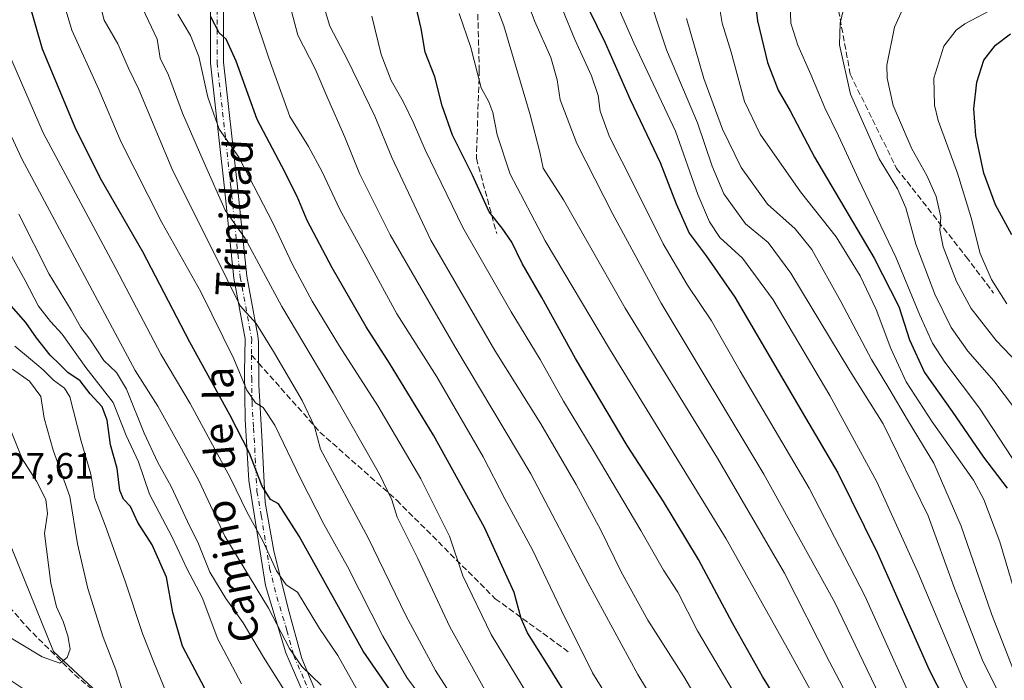
# Model space of a CAD drawing. Units: metres. Extents: x 596889 to 600322, y 4752249 to 4754612.
# Drawn here: x 597384 to 597654, y 4753200 to 4753381 of the extents above; entities that cross this region are included whole.
import ezdxf
from ezdxf.enums import TextEntityAlignment as Align

# ---------------------------------------------------------------- set-up
doc = ezdxf.new("R2010")
doc.units = ezdxf.units.M
doc.header["$MEASUREMENT"] = 0
doc.linetypes.add('DGN Style 3', pattern=[2.307223458686699, 1.648016756204785, -0.6592067024819142])
doc.linetypes.add('DGN Style 4', pattern=[2.6384748266838614, 1.318413404963828, -0.6592067024819142, 0.001648016756204785, -0.6592067024819142])
for name, color, linetype, lineweight in [('Arbolado forestal CxS', 92, 'Continuous', 0), ('Curva de nivel maestra', 30, 'Continuous', 30), ('Curva de nivel normal', 30, 'Continuous', 0), ('Pista no pavimentada Cxs', 111, 'Continuous', 0), ('Pista no pavimentada eje', 91, 'DGN Style 4', 0), ('Rótulo de punto de cota en terreno', 7, 'Continuous', 0), ('Senda', 7, 'DGN Style 3', 0), ('Senda no paivmentada conexión', 7, 'DGN Style 3', 0), ('Texto cartográfico', 7, 'Continuous', 0)]:
    doc.layers.add(name, color=color, linetype=linetype, lineweight=lineweight)
doc.styles.add('Style-Arial', font='txt')

# ---------------------------------------------------------------- blocks, each defined once
blk = doc.blocks.new('*U7')
at = {"layer": 'Arbolado forestal CxS', "color": 92, "linetype": 'Continuous', "lineweight": 0}
blk.add_polyline3d([(597556.4458999997, 4753027.4495, 1003.973100000003), (597506.2703, 4753110.236099999, 1001.728600000002), (597487.5295000002, 4753127.275900001, 1010.280799999993), (597444.3435000004, 4753162.469699999, 1004.437300000005), (597428.0975000003, 4753175.709100001, 1006.579700000002), (597393.3750999998, 4753208.0759, 1015.686600000001), (597375.4426999995, 4753252.1635, 1024.119300000006)], dxfattribs=at)

msp = doc.modelspace()

# ---------------------------------------------------------------- linework, layer by layer
at = {"layer": 'Arbolado forestal CxS', "color": 92, "linetype": 'Continuous', "lineweight": 0}
for points in [[(597219.7301000003, 4753435.150900001, 1053.997700000007), (597233.9923, 4753396.5031, 1060.949399999998), (597236.1309000002, 4753365.3783, 1073.951199999996), (597255.3920999998, 4753328.4945, 1067.1011), (597282.9886999996, 4753307.169700001, 1057.202099999995), (597307.1804999998, 4753292.2587, 1041.854099999997), (597330.0683000004, 4753289.275699999, 1036.910999999993), (597375.4426999995, 4753252.1635, 1024.119300000006), (597393.3750999998, 4753208.0759, 1015.686600000001), (597428.0975000003, 4753175.709100001, 1006.579700000002), (597444.3435000004, 4753162.469699999, 1004.437300000005)], [(597219.7301000003, 4753435.150900001, 1053.997700000007), (597233.9923, 4753396.5031, 1060.949399999998), (597236.1309000002, 4753365.3783, 1073.951199999996), (597255.3920999998, 4753328.4945, 1067.1011), (597282.9886999996, 4753307.169700001, 1057.202099999995), (597307.1804999998, 4753292.2587, 1041.854099999997), (597330.0683000004, 4753289.275699999, 1036.910999999993), (597375.4426999995, 4753252.1635, 1024.119300000006), (597393.3750999998, 4753208.0759, 1015.686600000001), (597428.0975000003, 4753175.709100001, 1006.579700000002), (597444.3435000004, 4753162.469699999, 1004.437300000005)], [(597375.4426999995, 4753252.1635, 1024.119300000006), (597393.3750999998, 4753208.0759, 1015.686600000001), (597428.0975000003, 4753175.709100001, 1006.579700000002), (597444.3435000004, 4753162.469699999, 1004.437300000005), (597439.9199000001, 4753158.230699999, 1003.518100000001), (597436.7169000005, 4753155.2279, 1002.138999999996), (597428.8421, 4753158.918099999, 1001.353400000007), (597412.2222999996, 4753166.5681, 1001.511599999998), (597361.7226999998, 4753189.6283, 998.919399999999)]]:
    msp.add_polyline3d(points, dxfattribs=at)
at = {"layer": 'Curva de nivel maestra', "color": 30, "linetype": 'Continuous', "lineweight": 30, "flags": 128}
for points, elevation in [([(597537.4699999997, 4753389.100099999), (597544.4400000004, 4753374.870100001), (597551.3099999996, 4753359.350099999), (597559.5199999996, 4753342.0801), (597563.8700000001, 4753330.770099999), (597567.5, 4753322.700099999), (597572.0999999996, 4753316.5001), (597580.0099999999, 4753305.140100001), (597599.3600000005, 4753272.120100001), (597608.1699999999, 4753257.030099999), (597619.0199999996, 4753235.0101), (597633.2300000006, 4753203.100099999), (597647.8499999996, 4753174.5601), (597661.0999999996, 4753152.440099999)], 900), ([(597585.0899999999, 4753389.790100001), (597586.2199999997, 4753380.880100001), (597588.9000000004, 4753369.460100001), (597591.8499999996, 4753361.850099999), (597595.1600000003, 4753356.200099999), (597601.8200000003, 4753343.520099999), (597618.1699999999, 4753315.870100001), (597624.9199999999, 4753302.620100001), (597627.8200000003, 4753293.520099999), (597631.9299999997, 4753284.540100001), (597639.4600000001, 4753273.8201), (597648.0800000001, 4753261.360099999), (597654.5800000001, 4753252.9001)], 875), ([(597488.54, 4753193.110099999), (597478.1500000004, 4753208.170100001), (597460.6799999997, 4753239.7401), (597455, 4753248.530099999), (597452.7800000003, 4753249.780099999), (597450.4400000004, 4753253.630100001), (597447.04, 4753262.4101), (597441.6900000004, 4753272.9801), (597430.6600000003, 4753292.860099999), (597417.8600000005, 4753317.600099999), (597406.2199999997, 4753337.7301), (597399.2400000002, 4753351.6801), (597390.3399999999, 4753373.110099999), (597386.4699999997, 4753386.440099999)], 975), ([(597593.6600000003, 4753191.4001), (597587.5800000001, 4753201.2401), (597579.3300000001, 4753215.840100001), (597570, 4753233.360099999), (597560.4699999997, 4753249.170100001), (597550.5099999999, 4753264.540100001), (597536.3200000003, 4753288.350099999), (597527.0599999996, 4753305.100099999), (597521.7000000002, 4753314.4001), (597518.8600000005, 4753320.220100001), (597516.25, 4753324.0801), (597512.6699999999, 4753328.590100001), (597508.1500000004, 4753338.5701), (597502.6299999999, 4753349.590100001), (597499.7800000003, 4753357.620100001), (597497.8099999996, 4753365.540100001), (597495.1200000001, 4753372.340100001), (597494.0099999999, 4753378.7601), (597492, 4753387.460100001)], 925), ([(597621.7699999996, 4753056.2601), (597601.8099999996, 4753090.5101), (597589.8600000005, 4753110.370100001), (597583.9400000004, 4753118.860099999), (597560.5899999999, 4753156.960100001), (597539.0899999999, 4753187.790100001), (597528.5, 4753204.860099999), (597523.1699999999, 4753213.200099999), (597521.4400000004, 4753217.140100001), (597519.5099999999, 4753224.2501), (597511.3600000005, 4753242.120100001), (597497.4400000004, 4753267.380100001), (597485.4000000004, 4753287.100099999), (597479.0099999999, 4753297.020099999), (597469.6699999999, 4753313.2601), (597462.8200000003, 4753326.1501), (597460.0499999998, 4753332.780099999), (597455.9199999999, 4753341.0801), (597449.1100000005, 4753353.860099999), (597443.4000000004, 4753369.850099999), (597440.6699999999, 4753375.860099999), (597438.7199999997, 4753377.550100001), (597436.4400000004, 4753381.9301)], 950), ([(597655.8600000005, 4753322.2301), (597651.3399999999, 4753330.470100001), (597648.2000000002, 4753339.130100001), (597645.9400000004, 4753349.440099999), (597645.4000000004, 4753356.770099999), (597646.2400000002, 4753364.110099999), (597648.2000000002, 4753370.110099999), (597651.3600000005, 4753374.2301), (597655.5099999999, 4753377.300100001)], 850), ([(597434.7699999996, 4753197.9901), (597428.6399999997, 4753209.5601), (597426, 4753218.8101), (597424.3399999999, 4753228.520099999), (597420.3300000001, 4753237.360099999), (597416.4199999999, 4753243.450099999), (597414.4299999997, 4753247.800100001), (597412.5, 4753249.870100001), (597411.5499999998, 4753252.190099999), (597410.7400000002, 4753258.2301), (597408.9699999997, 4753264.770099999), (597408.0300000003, 4753271.5101), (597406.6299999999, 4753275.110099999), (597403.3600000005, 4753278.720100001), (597400.6200000001, 4753282.300100001), (597397.2599999999, 4753284.550100001), (597395.0800000001, 4753286.7601), (597392.4600000001, 4753289.2601), (597388.6600000003, 4753294.0601), (597385.75, 4753298.210100001), (597381.1500000004, 4753303.5101)], 1000)]:
    msp.add_lwpolyline(points, dxfattribs=dict(at, elevation=elevation))
at = {"layer": 'Curva de nivel normal', "color": 30, "linetype": 'Continuous', "lineweight": 0, "flags": 128}
for points, elevation in [([(597660.75, 4753110.449999999), (597644.7800000003, 4753135.220000001), (597627.1799999997, 4753164.880000001), (597605.9000000004, 4753205.26), (597593.5499999998, 4753229.58), (597575.1900000004, 4753261.039999999), (597549.9000000004, 4753302.180000001), (597533.04, 4753331.890000001), (597527.4400000004, 4753340.480000001), (597526.5199999996, 4753344.880000001), (597523.9500000002, 4753355.100000001), (597516.6699999999, 4753379.470000001), (597511.0899999999, 4753394.279999999)], 915), ([(597511.4400000004, 4753181.960000001), (597497.9900000002, 4753202.92), (597489.8700000001, 4753217.949999999), (597479.5300000003, 4753239.289999999), (597466.5199999996, 4753263.539999999), (597464.8300000001, 4753269.789999999), (597461.4900000002, 4753276.84), (597453.5700000003, 4753290.27), (597448.8600000005, 4753297.949999999), (597444.4500000002, 4753302.82), (597437.3499999996, 4753317.189999999), (597425.9900000002, 4753339.800000001), (597416.7400000002, 4753362.109999999), (597413.8799999999, 4753367.91), (597410.9500000002, 4753374.609999999), (597407.1900000004, 4753381.08), (597404.5199999996, 4753391.850000001)], 965), ([(597670.5999999996, 4753109.34), (597639.5999999996, 4753159.369999999), (597619.6200000001, 4753196.02), (597607.3600000005, 4753221.52), (597587.9000000004, 4753256.720000001), (597559.7999999998, 4753303.550000001), (597546.5800000001, 4753327.880000001), (597536.6799999997, 4753347.25), (597532.1399999997, 4753359.199999999), (597531.29, 4753364.710000001), (597529.5700000003, 4753370.810000001), (597525.0700000003, 4753380.850000001), (597521.4800000006, 4753390.75)], 910), ([(597544.6699999999, 4753392.41), (597552.2800000003, 4753374.859999999), (597563.7400000002, 4753350.689999999), (597569.8799999999, 4753333.33), (597573.0599999996, 4753325.84), (597575.8200000003, 4753321.52), (597582.04, 4753315.83), (597590.4699999997, 4753304.480000001), (597606.0199999996, 4753278.279999999), (597618.8700000001, 4753254.57), (597630.1399999997, 4753229.84), (597642.3399999999, 4753200.710000001), (597652.8200000003, 4753179.15), (597666.2699999996, 4753157.930000001)], 895), ([(597555.0300000003, 4753391.710000001), (597561.2400000002, 4753372.91), (597569.7599999999, 4753352.949999999), (597573.7800000003, 4753341.100000001), (597576.9699999997, 4753333.5), (597582.8799999999, 4753325.289999999), (597589.1100000005, 4753320.16), (597595.2800000003, 4753311.779999999), (597611.4800000006, 4753284.970000001), (597620.6399999997, 4753270.439999999), (597632.9400000004, 4753245.300000001), (597639.9699999997, 4753225.939999999), (597647.9000000004, 4753205.480000001), (597661.25, 4753179.119999999)], 890), ([(597497.1500000004, 4753191.5), (597490.1200000001, 4753201.02), (597483.5499999998, 4753212.34), (597473.8799999999, 4753231.4), (597467.3799999999, 4753243.039999999), (597460.9600000001, 4753255.480000001), (597453.9900000002, 4753270.08), (597450.7800000003, 4753275), (597448.7199999997, 4753276.199999999), (597446.3399999999, 4753279.680000001), (597442.7199999997, 4753288.310000001), (597433.6799999997, 4753306.65), (597422.9800000006, 4753325.680000001), (597411.9000000004, 4753347.600000001), (597405.7199999997, 4753362.09), (597398.3700000001, 4753378.32), (597395.4500000002, 4753388.16)], 970), ([(597639.3799999999, 4753062.880000001), (597620.0599999996, 4753092.550000001), (597593.4800000006, 4753135.92), (597575.9900000002, 4753165.99), (597562.0700000003, 4753187.439999999), (597553.3899999997, 4753201.789999999), (597539.7100000001, 4753227), (597524.1100000005, 4753256.810000001), (597503.29, 4753291.65), (597485.5700000003, 4753322.27), (597477.1399999997, 4753339.02), (597473.1600000003, 4753349.050000001), (597468.4800000006, 4753359.600000001), (597465.04, 4753367.730000001), (597460.2999999998, 4753376.930000001), (597457.3300000001, 4753388.109999999)], 940), ([(597651.3399999999, 4753060.4), (597627.54, 4753097.01), (597601.5800000001, 4753139.369999999), (597582.6299999999, 4753173.060000001), (597565.9800000006, 4753201.230000001), (597556.1399999997, 4753216.720000001), (597548.8099999996, 4753229.9), (597543.25, 4753241.350000001), (597536.54, 4753253.9), (597526.7999999998, 4753270.5), (597514.2400000002, 4753290.609999999), (597496.7300000006, 4753320.76), (597486.0599999996, 4753343.430000001), (597481.4000000004, 4753354.76), (597473.8700000001, 4753370.199999999), (597469.0199999996, 4753379.460000001), (597466.5199999996, 4753388)], 935), ([(597654.5, 4753303.359999999), (597650.3099999996, 4753310.01), (597647.1299999999, 4753317.16), (597644.6600000003, 4753326.9), (597640.9199999999, 4753339.109999999), (597635.6299999999, 4753353.539999999), (597634.6699999999, 4753357.800000001), (597634.4400000004, 4753365.130000001), (597637.1900000004, 4753373.949999999), (597640.6100000005, 4753378.32), (597642.9800000006, 4753380.08), (597651.2999999998, 4753384.460000001), (597654.7400000002, 4753388.539999999)], 855), ([(597514.7100000001, 4753191.82), (597501.9000000004, 4753214.84), (597493.1799999997, 4753233.600000001), (597487.5099999999, 4753244.880000001), (597486.0099999999, 4753249.710000001), (597482.6500000004, 4753256.680000001), (597469.9199999999, 4753278.949999999), (597455.9100000003, 4753302.609999999), (597445.8200000003, 4753321.26), (597440.3899999997, 4753328.970000001), (597434.5899999999, 4753342.01), (597428.7100000001, 4753355.57), (597424.8600000005, 4753366), (597422.5999999996, 4753370.640000001), (597421.7100000001, 4753375.869999999), (597416.9600000001, 4753385.930000001)], 960), ([(597575.3700000001, 4753386.890000001), (597576.54, 4753380.199999999), (597578.9600000001, 4753372.26), (597582.6600000003, 4753358.76), (597586.8799999999, 4753349.850000001), (597597.9900000002, 4753334.029999999), (597607.7100000001, 4753321.75), (597614.3200000003, 4753311.039999999), (597618.6500000004, 4753301.779999999), (597622.6900000004, 4753291.08), (597626.9100000003, 4753281.949999999), (597634.0199999996, 4753271.07), (597645.3499999996, 4753255.029999999), (597648.2000000002, 4753249.730000001), (597652.5300000003, 4753238.15), (597659.1900000004, 4753215.699999999)], 880), ([(597663, 4753250.369999999), (597647.0099999999, 4753274.75), (597637.5199999996, 4753287.390000001), (597634.1399999997, 4753292.539999999), (597630.6200000001, 4753300.24), (597624.0800000001, 4753316.100000001), (597613.8600000005, 4753337.470000001), (597608.3899999997, 4753349.42), (597604.6500000004, 4753357.02), (597600.8300000001, 4753366.189999999), (597597.2199999997, 4753374.210000001), (597595.2800000003, 4753380.220000001), (597595.1600000003, 4753385.449999999)], 870), ([(597594.0599999996, 4753086.16), (597586.6200000001, 4753100.66), (597580.2400000002, 4753110.029999999), (597568.2800000003, 4753128.460000001), (597551.3099999996, 4753155.439999999), (597528.0099999999, 4753188.380000001), (597513.2599999999, 4753212.800000001), (597505.4699999997, 4753228.800000001), (597501.8399999999, 4753239.710000001), (597493.9500000002, 4753255.439999999), (597482.1900000004, 4753275.439999999), (597471.6600000003, 4753291.77), (597464.2000000002, 4753304.109999999), (597458.7699999996, 4753314.15), (597453.5199999996, 4753325.369999999), (597444.0700000003, 4753343.49), (597438.7100000001, 4753351.180000001), (597435.6399999997, 4753360.01), (597433.1900000004, 4753371.130000001), (597430.8799999999, 4753376.859999999), (597427.4400000004, 4753382.710000001)], 955), ([(597615.5, 4753083.460000001), (597597.8399999999, 4753112.689999999), (597584.9299999997, 4753133.300000001), (597567.1299999999, 4753162.5), (597549.2800000003, 4753188.82), (597540.9400000004, 4753202.310000001), (597532.4600000001, 4753219.33), (597524.5599999996, 4753235.960000001), (597516.9400000004, 4753249.980000001), (597511.04, 4753261.41), (597498.3099999996, 4753283.34), (597487.4299999997, 4753300.59), (597478.3700000001, 4753317.24), (597471.7300000006, 4753329.230000001), (597466.9800000006, 4753339.550000001), (597463.1600000003, 4753346.439999999), (597458.0700000003, 4753354.67), (597452.2999999998, 4753370.680000001), (597447.9400000004, 4753383.67)], 945), ([(597504.4400000004, 4753382.9), (597507.6500000004, 4753373.619999999), (597510.4600000001, 4753362.560000001), (597512.5599999996, 4753358.67), (597513.7199999997, 4753355.800000001), (597514.8399999999, 4753349.630000001), (597518.4199999999, 4753338.859999999), (597527.9900000002, 4753320.59), (597545.6799999997, 4753291.07), (597577.6200000001, 4753238.99), (597594.2699999996, 4753209.15), (597607.04, 4753186.07), (597618.1200000001, 4753164.16), (597630.4900000002, 4753142.52), (597640.1100000005, 4753126.199999999), (597658.0800000001, 4753098.32)], 920), ([(597532.75, 4753383.939999999), (597536.1399999997, 4753375.77), (597540.7400000002, 4753365.77), (597542.5499999998, 4753360.449999999), (597543.1100000005, 4753356.140000001), (597545.6399999997, 4753349.09), (597552.4199999999, 4753335.76), (597560.3099999996, 4753319.76), (597566.9800000006, 4753308.449999999), (597573.5700000003, 4753298.689999999), (597581.4600000001, 4753284.939999999), (597600.2999999998, 4753252.880000001), (597615.5599999996, 4753223.350000001), (597632.3899999997, 4753186.09), (597645.8799999999, 4753163.369999999), (597672.5099999999, 4753121.390000001)], 905), ([(597659.3600000005, 4753271.060000001), (597650.8799999999, 4753282.24), (597643.7999999998, 4753290.42), (597639.1799999997, 4753296.9), (597634.7400000002, 4753306.029999999), (597629.5899999999, 4753319.67), (597626.8200000003, 4753329.67), (597624.54, 4753334.82), (597619.4900000002, 4753343.050000001), (597611.6799999997, 4753360.77), (597608.6200000001, 4753374.33), (597608.7800000003, 4753380.210000001), (597609.7199999997, 4753384.100000001)], 865), ([(597661.7100000001, 4753282.74), (597651.5199999996, 4753293.289999999), (597644.7400000002, 4753302.050000001), (597640.6600000003, 4753309.49), (597637.0099999999, 4753318.99), (597636.1500000004, 4753323.58), (597636.3899999997, 4753327.09), (597635.0999999996, 4753332.779999999), (597632.5899999999, 4753338.529999999), (597628.4400000004, 4753345.779999999), (597623.3600000005, 4753357.730000001), (597621.6600000003, 4753365.15), (597621.5899999999, 4753368.76), (597623.7100000001, 4753379.109999999), (597626.0199999996, 4753384.140000001)], 860), ([(597656.2599999999, 4753070.300000001), (597644.6200000001, 4753087.390000001), (597636.29, 4753098.92), (597625.0899999999, 4753117.180000001), (597601.8700000001, 4753157.57), (597585.6799999997, 4753186.710000001), (597569.7400000002, 4753213.779999999), (597564.3200000003, 4753224.359999999), (597560.4000000004, 4753230.430000001), (597554.2400000002, 4753241.27), (597541.4800000006, 4753262.850000001), (597533, 4753276.699999999), (597526.6500000004, 4753288.119999999), (597518.6900000004, 4753301.119999999), (597505.4800000006, 4753324.279999999), (597495.1100000005, 4753345.550000001), (597491.9800000006, 4753352.960000001), (597489.1600000003, 4753358.77), (597485.8700000001, 4753364.57), (597483.1299999999, 4753371.66), (597480.5499999998, 4753382.180000001)], 930), ([(597656.9199999999, 4753201.359999999), (597650.2800000003, 4753218.470000001), (597641.9600000001, 4753242.439999999), (597634.4800000006, 4753259.699999999), (597627.2199999997, 4753271.59), (597622.3899999997, 4753279.76), (597617.4100000003, 4753288.08), (597608.9900000002, 4753304.029999999), (597601.04, 4753318.25), (597596.5, 4753323.92), (597588.9600000001, 4753330.680000001), (597581.7400000002, 4753340.689999999), (597576.5999999996, 4753351.180000001), (597571.5099999999, 4753365.039999999), (597566.7100000001, 4753381.52)], 885), ([(597477.4400000004, 4753195.970000001), (597471.2199999997, 4753206.980000001), (597466.1699999999, 4753214.439999999), (597460.1799999997, 4753224.4), (597457.0800000001, 4753226.34), (597454.4100000003, 4753230.180000001), (597450.6699999999, 4753238.460000001), (597446.4299999997, 4753246.24), (597441.7999999998, 4753255.58), (597430.8099999996, 4753276.01), (597422.7699999996, 4753289.600000001), (597410.4600000001, 4753313.02), (597390.54, 4753350.16), (597380.7800000003, 4753372.77)], 980), ([(597466.6200000001, 4753198.890000001), (597461.3300000001, 4753203.99), (597457.9900000002, 4753208.949999999), (597452.2300000006, 4753220.02), (597440.3200000003, 4753239.710000001), (597433.1799999997, 4753254.939999999), (597428.4500000002, 4753263.67), (597421.9600000001, 4753275.289999999), (597415.7400000002, 4753285.109999999), (597384.6799999997, 4753343.07), (597373.7400000002, 4753366.529999999)], 985), ([(597456.5999999996, 4753197.42), (597450.8399999999, 4753206.58), (597445.2800000003, 4753216), (597440.5700000003, 4753222.600000001), (597436.2100000001, 4753229.880000001), (597433.0499999998, 4753237.640000001), (597430.0599999996, 4753243.77), (597425.6200000001, 4753253.300000001), (597421.9400000004, 4753259.869999999), (597418.2100000001, 4753267.91), (597413.3200000003, 4753280.02), (597410.5599999996, 4753284.59), (597407.1600000003, 4753287.859999999), (597403.3099999996, 4753293.67), (597400.8200000003, 4753296.859999999), (597398.1500000004, 4753301.600000001), (597392.1399999997, 4753311.52), (597383.8200000003, 4753327.939999999)], 990), ([(597444.8700000001, 4753199.279999999), (597438.4000000004, 4753211.51), (597434.0800000001, 4753222.949999999), (597430, 4753230.689999999), (597425.8700000001, 4753239.4), (597419.6200000001, 4753251.26), (597416.6399999997, 4753260.100000001), (597413.2800000003, 4753267.26), (597409.6699999999, 4753276.369999999), (597402.2000000002, 4753285.9), (597395.7199999997, 4753295.01), (597392.4900000002, 4753298.529999999), (597389.2699999996, 4753302.689999999), (597385.6200000001, 4753309.720000001), (597378.0899999999, 4753323.09)], 995), ([(597424.29, 4753196.66), (597420.8600000005, 4753205.220000001), (597417.7199999997, 4753213.09), (597413.0199999996, 4753227.34), (597407.5800000001, 4753242.439999999), (597404.6699999999, 4753250.09), (597403.5700000003, 4753256.680000001), (597400.8899999997, 4753265.689999999), (597397.8300000001, 4753277.859999999), (597396.3499999996, 4753280.210000001), (597393.3300000001, 4753282.480000001), (597390.4699999997, 4753285.25), (597387.0800000001, 4753288.230000001), (597382.7199999997, 4753291.75)], 1005), ([(597381.0700000003, 4753200.529999999), (597384.9600000001, 4753197.960000001), (597390.2599999999, 4753194.279999999), (597395.8099999996, 4753192.26), (597398.7699999996, 4753190.4), (597401.9500000002, 4753186.439999999), (597407.5199999996, 4753182.140000001), (597410.75, 4753178.960000001), (597412.8799999999, 4753178.26), (597414.9000000004, 4753182.08), (597414.1799999997, 4753191.220000001), (597410.4400000004, 4753203.109999999), (597406.9600000001, 4753212.050000001), (597402.75, 4753225.350000001), (597399.9000000004, 4753237.600000001), (597397.8399999999, 4753250.539999999), (597393.2199999997, 4753263.289999999), (597390.8099999996, 4753272.02), (597389.8499999996, 4753277.930000001), (597386.7800000003, 4753282.180000001), (597382.0999999996, 4753285.430000001)], 1010), ([(597376.8399999999, 4753214.66), (597390.2599999999, 4753206.699999999), (597395.1100000005, 4753204.890000001), (597397.0800000001, 4753206.439999999), (597397.8700000001, 4753208.77), (597397.3099999996, 4753212.439999999), (597395.9900000002, 4753216.33), (597394.1699999999, 4753220.350000001), (597392.6399999997, 4753226.83), (597390.9199999999, 4753240.42), (597391.6600000003, 4753245.880000001), (597391.2599999999, 4753249.75), (597388.7000000002, 4753254.77), (597384.7400000002, 4753260.91), (597381.6200000001, 4753268.689999999)], 1015)]:
    msp.add_lwpolyline(points, dxfattribs=dict(at, elevation=elevation))
at = {"layer": 'Pista no pavimentada Cxs', "color": 111, "linetype": 'Continuous', "lineweight": 0}
for points in [[(597462.9001000002, 4753194.040100001, 1002.171199999997), (597456.9501, 4753207.770099999, 1005.567800000004), (597451.3901000004, 4753226.1801, 1002.352799999993), (597446.8300999999, 4753255.0001, 1000.654500000004), (597445.8701, 4753271.6501, 995.1701999999933), (597445.6801000005, 4753284.8101, 989.915599999993), (597445.8091000002, 4753293.748500001, 987.513699999996), (597442.7198999999, 4753310.431500001, 983.0228999999963), (597440.0674999999, 4753335.895500001, 981.7562000000034), (597436.3529000003, 4753369.326099999, 977.7920000000014), (597436.3529000003, 4753400.506300001, 972.2385000000068)], [(597462.9001000002, 4753194.040100001, 1002.171199999997), (597456.9501, 4753207.770099999, 1005.567800000004), (597451.3901000004, 4753226.1801, 1002.352799999993), (597446.8300999999, 4753255.0001, 1000.654500000004), (597445.8701, 4753271.6501, 995.1701999999933), (597445.6801000005, 4753284.8101, 989.915599999993), (597445.8091000002, 4753293.748500001, 987.513699999996), (597442.7198999999, 4753310.431500001, 983.0228999999963), (597440.0674999999, 4753335.895500001, 981.7562000000034), (597436.3529000003, 4753369.326099999, 977.7920000000014), (597436.3529000003, 4753400.506300001, 972.2385000000068)], [(597439.9528999999, 4753400.257900001, 970.1180000000023), (597439.9528999999, 4753369.5255, 974.2920000000014), (597443.6467000004, 4753336.280900001, 978.4165999999968), (597446.2858999996, 4753310.944700001, 980.561600000001), (597449.2994999997, 4753294.5735, 984.9774000000034), (597449.4380999999, 4753293.8015, 985.1852999999975), (597449.4594999999, 4753292.9147, 985.4968999999984), (597449.5800999999, 4753281.210100001, 985.5528999999952), (597450.4001000002, 4753267.0801, 992.7918999999965), (597451.3400999998, 4753248.970100001, 996.9124000000012), (597453.6700999998, 4753235.710100001, 997.373000000007), (597457.6501000002, 4753219.940099999, 1001.712799999994), (597461.3501000004, 4753206.2301, 1002.997600000002), (597466.4901000002, 4753193.950099999, 1002.665200000003)], [(597439.9528999999, 4753400.257900001, 970.1180000000023), (597439.9528999999, 4753369.5255, 974.2920000000014), (597443.6467000004, 4753336.280900001, 978.4165999999968), (597446.2858999996, 4753310.944700001, 980.561600000001), (597449.2994999997, 4753294.5735, 984.9774000000034), (597449.4380999999, 4753293.8015, 985.1852999999975), (597449.4594999999, 4753292.9147, 985.4968999999984), (597449.5800999999, 4753281.210100001, 985.5528999999952), (597450.4001000002, 4753267.0801, 992.7918999999965), (597451.3400999998, 4753248.970100001, 996.9124000000012), (597453.6700999998, 4753235.710100001, 997.373000000007), (597457.6501000002, 4753219.940099999, 1001.712799999994), (597461.3501000004, 4753206.2301, 1002.997600000002), (597466.4901000002, 4753193.950099999, 1002.665200000003)]]:
    msp.add_polyline3d(points, dxfattribs=at)
at = {"layer": 'Pista no pavimentada eje', "color": 91, "linetype": 'DGN Style 4', "lineweight": 0}
for points in [[(597525.8750999998, 4753556.2051, 919.0757000000013), (597513.8051000005, 4753549.7401, 923.0917999999948), (597499.4801000003, 4753539.6501, 924.2396000000008), (597484.5701000001, 4753528.3751, 935.6824999999953), (597478.8850999996, 4753522.8551, 932.2688999999956), (597472.2001, 4753516.045100001, 930.9443000000028), (597465.0900999998, 4753505.575099999, 934.511599999998), (597458.1101000002, 4753495.190099999, 948.9904999999999), (597454.8750999998, 4753489.6801, 950.9934999999969), (597453.4600999998, 4753486.050100001, 951.9369000000006), (597453.1475000001, 4753484.192500001, 951.9998999999953), (597450.8529000003, 4753467.0573, 951.8043000000034), (597443.1801000005, 4753436.630100001, 961.1575000000012), (597438.1529000001, 4753400.382099999, 971.2114000000003), (597438.1529000001, 4753369.4257, 976.4885999999971), (597441.8570999998, 4753336.088099999, 980.4312000000064), (597444.5028999997, 4753310.688100001, 981.7863999999972), (597447.6283, 4753293.708900001, 986.1869000000006), (597447.5651000004, 4753289.3201, 987.840400000001)], [(597447.5651000004, 4753289.3201, 987.840400000001), (597447.6300999997, 4753283.0101, 989.3078999999999), (597447.7251000004, 4753276.4301, 991.9281000000047), (597448.1350999996, 4753269.3651, 994.4557999999961), (597448.6151000002, 4753261.040100001, 995.6901999999973), (597449.0850999998, 4753251.985099999, 999.9177000000054), (597450.2500999998, 4753245.3551, 997.7611999999936), (597452.5301000001, 4753230.9451, 1000.478799999997), (597454.5201000003, 4753223.0601, 1001.582899999994), (597457.3000999996, 4753213.8551, 1003.826100000006), (597459.1501000002, 4753207.0001, 1004.421900000001), (597462.1250999998, 4753200.1351, 1002.358399999997), (597464.6951000001, 4753193.995100001, 1002.414600000004), (597469.2851, 4753188.470100001, 1002.851599999995), (597475.6250999998, 4753179.610099999, 1002.809599999993), (597480.8850999996, 4753170.295100001, 1001.209000000003), (597484.4200999998, 4753164.085100001, 1000.147700000001), (597487.5850999998, 4753156.815099999, 1002.544500000004), (597490.2751000002, 4753150.3651, 1004.145099999994), (597501.1350999996, 4753127.210100001, 1006.480899999995), (597506.0251000002, 4753118.940099999, 1005.286900000006), (597509.7851, 4753107.8851, 1009.206600000005), (597515.0000999998, 4753095.915100001, 1010.176900000006)]]:
    msp.add_polyline3d(points, dxfattribs=at)
at = {"layer": 'Senda', "color": 7, "linetype": 'DGN Style 3', "lineweight": 0}
for points in [[(597528.8569, 4753467.9901, 905.8283999999985), (597522.6747000003, 4753463.0865, 911.7069999999949), (597510.3715000004, 4753445.624100001, 915.6826000000001), (597507.9902999997, 4753436.892700001, 917.5527000000002), (597508.7839000003, 4753412.683300001, 924.4330999999949), (597509.9747000001, 4753367.4395, 938.2831000000006), (597509.1809, 4753343.2301, 940.6159000000043), (597514.7370999996, 4753322.592499999, 931.9008000000031)], [(597638.6249000002, 4753401.571900001, 873.1760999999971), (597620.3060999997, 4753397.2051, 875.5887999999978), (597610.3843, 4753388.473900001, 870.8396999999969), (597608.3998999996, 4753383.7115, 870.6217000000034), (597611.5749000004, 4753366.2489, 875.0302999999985), (597624.2748999996, 4753340.451900001, 883.2909000000074), (597643.3249000004, 4753316.242500001, 872.2728999999963), (597650.8655000003, 4753306.320699999, 874.9919999999984)], [(597449.5192, 4753287.1215, 987.3269), (597466.3183000004, 4753268.2205, 984.6162999999942), (597487.3526999997, 4753249.567299999, 981.4713000000047), (597514.3403000003, 4753222.5799, 974.5525999999956), (597534.5809000004, 4753207.895500001, 971.8754000000046)], [(597375.1398999998, 4753227.328500001, 1021.497799999997), (597386.0110999999, 4753214.876499999, 1016.943299999999)], [(597386.0110999999, 4753214.876499999, 1016.943299999999), (597399.1107000001, 4753201.777100001, 1016.336500000005), (597419.1453, 4753185.017300001, 1013.315400000007), (597428.3920999998, 4753175.5779, 1006.660099999994), (597436.0976999998, 4753167.101700001, 1004.441999999996), (597440.9137000004, 4753154.5801, 1003.334900000002), (597447.0780999997, 4753138.783500001, 1003.380699999994), (597455.9397, 4753124.528100001, 1004.137100000007), (597465.9568999996, 4753110.850500001, 1010.896699999998), (597478.8639000002, 4753093.705499999, 1008.032099999997), (597487.9181000004, 4753085.8073, 1005.893599999996), (597501.8849, 4753079.487500001, 1006.781700000007), (597507.1501000002, 4753078.6601, 1007.400699999998), (597515.6583000004, 4753077.7163, 1007.792300000001), (597517.7773000002, 4753078.294299999, 1007.724600000001), (597517.7773000002, 4753082.3397, 1006.950100000002), (597515.0000999998, 4753095.915100001, 1010.176900000006)]]:
    msp.add_polyline3d(points, dxfattribs=at)
at = {"layer": 'Senda no paivmentada conexión', "color": 7, "linetype": 'DGN Style 3', "lineweight": 0, "extrusion": (0.1142442730810135, -0.1285386924070884, 0.9851020508670495), "elevation": -541753.5074553918, "flags": 128}
msp.add_lwpolyline([(3604282.13318227, 3109076.610672714), (3604282.13318227, 3109073.62470034)], dxfattribs=at)

# ---------------------------------------------------------------- block references
at = {"layer": 'Arbolado forestal CxS', "color": 92, "linetype": 'Continuous', "lineweight": 0}
msp.add_blockref('*U7', (0, 0), dxfattribs=at)

# ---------------------------------------------------------------- texts
at = {"layer": 'Rótulo de punto de cota en terreno', "color": 7, "linetype": 'Continuous', "lineweight": 0, "style": 'Style-Arial'}
msp.add_text('1027,61', height=7.000000000000002, dxfattribs=at).set_placement((597369.8378, 4753255.467800001))
at = {"layer": 'Texto cartográfico', "color": 7, "linetype": 'Continuous', "lineweight": 0, "style": 'Style-Arial'}
for s, rotation, p in [('Trinidad', 86.73817403489944, (597442.8778032155, 4753326.982071437)), ('la', 90.23491135419538, (597438.6319354005, 4753281.515560946)), ('de', 94.64040260843858, (597438.7460119469, 4753264.336096887)), ('Camino', 100.9357346597074, (597442.300365713, 4753230.097539184))]:
    msp.add_text(s, height=8, rotation=rotation, dxfattribs=at).set_placement(p, align=Align.MIDDLE_CENTER)

doc.saveas('drawing.dxf')
